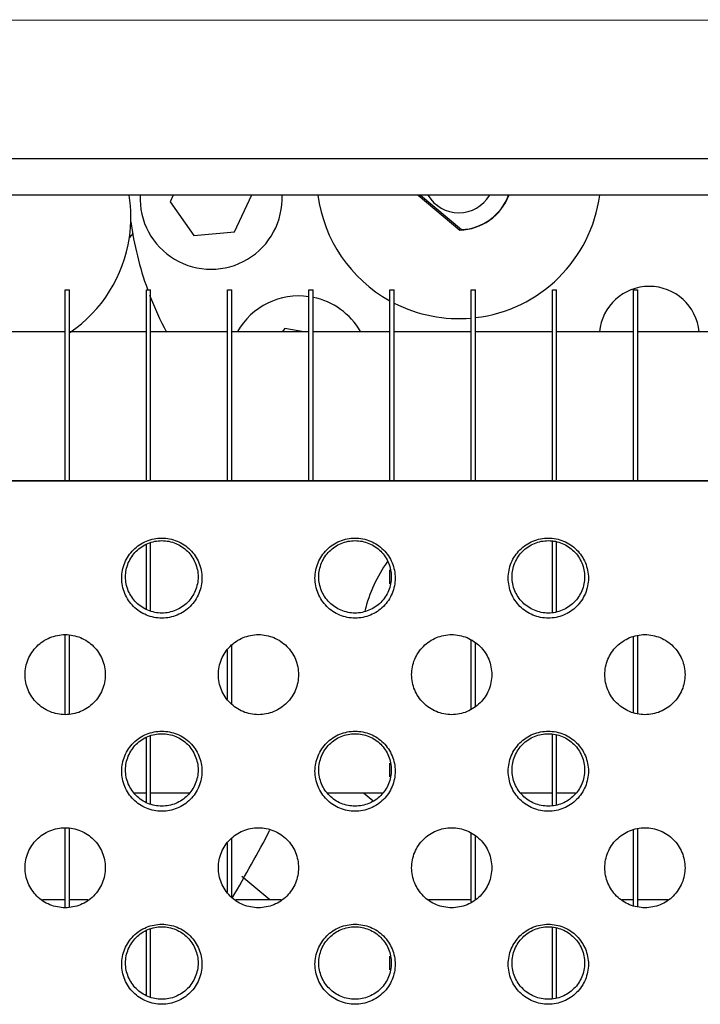
# Model space of a CAD drawing. Extents: x 1.1 to 33.3, y 0.4 to 21.6.
# Drawn here: x 16.1 to 16.3, y 8.5 to 8.8 of the extents above; entities that cross this region are included whole.
import ezdxf

# ---------------------------------------------------------------- set-up
doc = ezdxf.new("R2010")
doc.units = 0
doc.header["$LTSCALE"] = 1.87
doc.layers.get('0').update_dxf_attribs({"linetype": 'CONTINUOUS'})

msp = doc.modelspace()

# ---------------------------------------------------------------- linework, layer by layer
at = {"color": 7, "linetype": 'CONTINUOUS'}
for p, q in [((16.9445913719, 8.8172477014), (13.9945915265, 8.8162928514)), ((16.5484611997, 8.7682640063), (14.3858611997, 8.7682640063)), ((16.574211357, 8.7554440063), (14.2296611997, 8.7554440063)), ((16.1212109438, 8.7554440063), (16.1201190741, 8.7531024842)), ((16.1427692839, 8.7425363728), (16.1488692531, 8.755617799)), ((16.2073666865, 8.7554440063), (16.2219718303, 8.7431888355)), ((16.2081445484, 8.7554440063), (16.2226051634, 8.7433101096)), ((16.1201190741, 8.7531024842), (16.1283979369, 8.7412790429)), ((16.1069050545, 8.7419045078), (16.1057622075, 8.7405425157)), ((16.1283979369, 8.7412790429), (16.1427692839, 8.7425363728)), ((16.0831526289, 8.7221440063), (16.0846526289, 8.7221440063)), ((16.0831526289, 8.6549481638), (16.0831526289, 8.7221440063)), ((16.0846526289, 8.6549481638), (16.0846526289, 8.7221440063)), ((16.1117240575, 8.7221440063), (16.1132240575, 8.7221440063)), ((16.1117240575, 8.6549481638), (16.1117240575, 8.7221440063)), ((16.1132240575, 8.6549481638), (16.1132240575, 8.7221440063)), ((16.1402954861, 8.7221440063), (16.1417954861, 8.7221440063)), ((16.1402954861, 8.6549481638), (16.1402954861, 8.7221440063)), ((16.1417954861, 8.6549481638), (16.1417954861, 8.7221440063)), ((16.1688669147, 8.7221440063), (16.1703669147, 8.7221440063)), ((16.1688669147, 8.6549481638), (16.1688669147, 8.7221440063)), ((16.1703669147, 8.6549481638), (16.1703669147, 8.7221440063)), ((16.1974383433, 8.7221440063), (16.1989383433, 8.7221440063)), ((16.1974383433, 8.6549481638), (16.1974383433, 8.7221440063)), ((16.1989383433, 8.6549481638), (16.1989383433, 8.7221440063)), ((16.2260097719, 8.7221440063), (16.2275097719, 8.7221440063)), ((16.2260097719, 8.6549481638), (16.2260097719, 8.7221440063)), ((16.2275097719, 8.6549481638), (16.2275097719, 8.7221440063)), ((16.2545812005, 8.7221440063), (16.2560812005, 8.7221440063)), ((16.2545812005, 8.6549481638), (16.2545812005, 8.7221440063)), ((16.2560812005, 8.6549481638), (16.2560812005, 8.7221440063)), ((16.2831526291, 8.7221440063), (16.2846526291, 8.7221440063)), ((16.2831526291, 8.6549481638), (16.2831526291, 8.7221440063)), ((16.2846526291, 8.6549481638), (16.2846526291, 8.7221440063)), ((16.0831526289, 8.7073440063), (16.0560812003, 8.7073440063)), ((16.1117240575, 8.7073440063), (16.0846526289, 8.7073440063)), ((16.1402954861, 8.7073440063), (16.1132240575, 8.7073440063)), ((16.1688669147, 8.7073440063), (16.1417954861, 8.7073440063)), ((16.1604782335, 8.7085177972), (16.159493306, 8.7073440063)), ((16.1671351323, 8.7073440063), (16.1604782335, 8.7085177972)), ((16.1974383433, 8.7073440063), (16.1703669147, 8.7073440063)), ((16.2260097719, 8.7073440063), (16.1989383433, 8.7073440063)), ((16.2545812005, 8.7073440063), (16.2275097719, 8.7073440063)), ((16.2831526291, 8.7073440063), (16.2560812005, 8.7073440063)), ((16.3117240577, 8.7073440063), (16.2846526291, 8.7073440063)), ((15.2367611997, 8.6549481638), (16.5117611997, 8.6549481638)), ((16.2545812005, 8.608298838), (16.2545812005, 8.6338117977)), ((16.2560812005, 8.6088795766), (16.2560812005, 8.6332310591)), ((16.1117240575, 8.6096404705), (16.1117240575, 8.6324701652)), ((16.1132240575, 8.6090818688), (16.1132240575, 8.6330287669)), ((16.1974383433, 8.618636432), (16.1974383433, 8.6234742037)), ((16.0831526289, 8.5725228321), (16.0831526289, 8.6007186745)), ((16.0846526289, 8.5728194521), (16.0846526289, 8.6004220546)), ((16.2260097719, 8.5745665164), (16.2260097719, 8.5986749903)), ((16.2831526291, 8.5733200688), (16.2831526291, 8.5999214378)), ((16.2846526291, 8.5730217443), (16.2846526291, 8.6002197624)), ((16.1402954861, 8.5779920425), (16.1402954861, 8.5952494642)), ((16.1417954861, 8.5762481686), (16.1417954861, 8.5969933381)), ((16.2275097719, 8.5755686366), (16.2275097719, 8.5976728701)), ((16.1117240575, 8.5416504959), (16.1117240575, 8.5644801906)), ((16.1132240575, 8.5410918942), (16.1132240575, 8.5650387923)), ((16.2545812005, 8.5403088634), (16.2545812005, 8.5658218231)), ((16.2560812005, 8.540889602), (16.2560812005, 8.5652410845)), ((16.1974383433, 8.5506464574), (16.1974383433, 8.5554842291)), ((16.1117240575, 8.5449440063), (16.107538991, 8.5449440063)), ((16.1267834084, 8.5449440063), (16.1132240575, 8.5449440063)), ((16.1947834084, 8.5449440063), (16.175538991, 8.5449440063)), ((16.1914244655, 8.5422024127), (16.1881571614, 8.5449440063)), ((16.2545812005, 8.5449440063), (16.243538991, 8.5449440063)), ((16.2627834084, 8.5449440063), (16.2560812005, 8.5449440063)), ((16.0831526289, 8.5045328575), (16.0831526289, 8.5327286999)), ((16.0846526289, 8.5048294775), (16.0846526289, 8.53243208)), ((16.2260097719, 8.5065765418), (16.2260097719, 8.5306850157)), ((16.2275097719, 8.507578662), (16.2275097719, 8.5296828955)), ((16.2831526291, 8.5053300942), (16.2831526291, 8.5319314632)), ((16.2846526291, 8.5050317697), (16.2846526291, 8.5322297878)), ((16.1402954861, 8.5100020679), (16.1402954861, 8.5272594896)), ((16.1417954861, 8.5082581939), (16.1417954861, 8.5290033635)), ((16.0831526289, 8.5073440063), (16.0751638663, 8.5073440063)), ((16.0911585331, 8.5073440063), (16.0846526289, 8.5073440063)), ((16.1591585331, 8.5073440063), (16.1431638663, 8.5073440063)), ((16.2260097719, 8.5073440063), (16.2111638663, 8.5073440063)), ((16.2831526291, 8.5073440063), (16.2791638663, 8.5073440063)), ((16.2951585331, 8.5073440063), (16.2846526291, 8.5073440063)), ((16.1117240575, 8.4736605213), (16.1117240575, 8.4964902159)), ((16.1132240575, 8.4731019196), (16.1132240575, 8.4970488177)), ((16.2545812005, 8.4723188888), (16.2545812005, 8.4978318485)), ((16.2560812005, 8.4728996274), (16.2560812005, 8.4972511099)), ((16.1974383433, 8.4826564828), (16.1974383433, 8.4874942544))]:
    msp.add_line(p, q, dxfattribs=at)
at = {"color": 9, "linetype": 'CONTINUOUS'}
for p, q in [((16.5117611997, 8.6547377932), (15.2367611997, 8.6547377932)), ((16.1551809051, 8.5073440063), (16.145351275, 8.5155920453))]:
    msp.add_line(p, q, dxfattribs=at)
at = {"color": 7, "linetype": 'CONTINUOUS'}
for centre, radius, start, end in [((16.0574679868, 8.7475502435), 0.0488, 351.7437265757008, 9.32173891820002), ((16.1344941636, 8.7543601416), 0.025, 177.4937312420004, 2.496738050600006), ((16.2216611997, 8.7619862691), 0.05, 187.5303633892004, 240.9504843869005), ((16.2216611997, 8.7619862691), 0.0127, 211.5269725223005, 328.6417708304007), ((16.2216611997, 8.7619862691), 0.0188, 270.9467358831006, 339.4839233747008), ((16.2216611997, 8.7619862691), 0.0187, 272.8934830421007, 339.4615491871007), ((16.2216611997, 8.7619862691), 0.05, 276.7314968906006, 352.4792909158007), ((16.2216611997, 8.7619862691), 0.1165, 187.8285275215004, 199.9081488295004), ((16.0574679868, 8.7475502435), 0.0488, 304.0548552592007, 351.7113010600007), ((16.2886900885, 8.7057423532), 0.0176, 5.223966930600012, 174.7396342807004), ((16.2216611997, 8.7619862691), 0.1165, 200.9657598196005, 208.0244756414004), ((16.1654172838, 8.6949573803), 0.025, 82.03641966130019, 150.0871983372003), ((16.1654172838, 8.6949573803), 0.025, 29.95255034340007, 78.54589609100017), ((16.2216611997, 8.7619862691), 0.05, 242.8970369943006, 275.0021775365007), ((16.2360972252, 8.5977930562), 0.0488, 144.1030859993003, 166.6674168251004), ((15.5621459992, 8.8457295502), 0.671, 329.7947851819007, 332.1055629383007)]:
    msp.add_arc(centre, radius, start, end, dxfattribs=at)
for points, start_tangent, end_tangent in [([(16.1171611997, 8.6065178194), (16.1117653633, 8.6075909598), (16.1071909941, 8.610647005), (16.1041344983, 8.6152206998), (16.1030611997, 8.6206157406), (16.1041344983, 8.6260107815), (16.1071909941, 8.6305844763), (16.1117653633, 8.6336405215), (16.1171611997, 8.6347136619)], (-0.0440091323, 0), (0.0440091323, -0)), ([(16.1171611997, 8.608298838), (16.1122787864, 8.6092698672), (16.1081396762, 8.6120351244), (16.1053740112, 8.6161736244), (16.1044028388, 8.6210553179), (16.1053740112, 8.6259370114), (16.1081396762, 8.6300755113), (16.1122787864, 8.6328407685), (16.1171611997, 8.6338117977)], (-0.039821588, 0), (0.039821588, 0)), ([(16.1171611997, 8.6347136619), (16.1225570361, 8.6336405215), (16.1271314053, 8.6305844763), (16.1301879011, 8.6260107815), (16.1312611997, 8.6206157406), (16.1301879011, 8.6152206998), (16.1271314053, 8.610647005), (16.1225570361, 8.6075909598), (16.1171611997, 8.6065178194)], (0.0440091323, 0), (-0.0440091323, 0)), ([(16.1171611997, 8.6338117977), (16.122043613, 8.6328407685), (16.1261827232, 8.6300755113), (16.1289483881, 8.6259370114), (16.1299195605, 8.6210553179), (16.1289483881, 8.6161736244), (16.1261827232, 8.6120351244), (16.122043613, 8.6092698672), (16.1171611997, 8.608298838)], (0.039821588, 0), (-0.039821588, 0)), ([(16.1851611997, 8.6065178194), (16.1797653633, 8.6075909598), (16.1751909941, 8.610647005), (16.1721344983, 8.6152206998), (16.1710611997, 8.6206157406), (16.1721344983, 8.6260107815), (16.1751909941, 8.6305844763), (16.1797653633, 8.6336405215), (16.1851611997, 8.6347136619)], (-0.0440091323, 0), (0.0440091323, 0)), ([(16.1851611997, 8.608298838), (16.1802787864, 8.6092698672), (16.1761396762, 8.6120351244), (16.1733740112, 8.6161736244), (16.1724028388, 8.6210553179), (16.1733740112, 8.6259370114), (16.1761396762, 8.6300755113), (16.1802787864, 8.6328407685), (16.1851611997, 8.6338117977)], (-0.039821588, 0), (0.039821588, 0)), ([(16.1851611997, 8.6347136619), (16.1905570361, 8.6336405215), (16.1951314053, 8.6305844763), (16.1981879011, 8.6260107815), (16.1992611997, 8.6206157406), (16.1981879011, 8.6152206998), (16.1951314053, 8.610647005), (16.1905570361, 8.6075909598), (16.1851611997, 8.6065178194)], (0.0440091323, 0), (-0.0440091323, 0)), ([(16.1851611997, 8.6338117977), (16.190043613, 8.6328407685), (16.1941827232, 8.6300755113), (16.1969483881, 8.6259370114), (16.1979195605, 8.6210553179), (16.1969483881, 8.6161736244), (16.1941827232, 8.6120351244), (16.190043613, 8.6092698672), (16.1851611997, 8.608298838)], (0.039821588, 0), (-0.039821588, 0)), ([(16.2531611997, 8.6065178194), (16.2477653633, 8.6075909598), (16.2431909941, 8.610647005), (16.2401344983, 8.6152206998), (16.2390611997, 8.6206157406), (16.2401344983, 8.6260107815), (16.2431909941, 8.6305844763), (16.2477653633, 8.6336405215), (16.2531611997, 8.6347136619)], (-0.0440091323, 0), (0.0440091323, 0)), ([(16.2531611997, 8.608298838), (16.2482787864, 8.6092698672), (16.2441396762, 8.6120351244), (16.2413740112, 8.6161736244), (16.2404028388, 8.6210553179), (16.2413740112, 8.6259370114), (16.2441396762, 8.6300755113), (16.2482787864, 8.6328407685), (16.2531611997, 8.6338117977)], (-0.039821588, 0), (0.039821588, 0)), ([(16.2531611997, 8.6347136619), (16.2585570361, 8.6336405215), (16.2631314053, 8.6305844763), (16.2661879011, 8.6260107815), (16.2672611997, 8.6206157406), (16.2661879011, 8.6152206998), (16.2631314053, 8.610647005), (16.2585570361, 8.6075909598), (16.2531611997, 8.6065178194)], (0.0440091323, 0), (-0.0440091323, 0)), ([(16.2531611997, 8.6338117977), (16.258043613, 8.6328407685), (16.2621827232, 8.6300755113), (16.2649483881, 8.6259370114), (16.2659195605, 8.6210553179), (16.2649483881, 8.6161736244), (16.2621827232, 8.6120351244), (16.258043613, 8.6092698672), (16.2531611997, 8.608298838)], (0.039821588, 0), (-0.039821588, 0)), ([(16.0831611997, 8.5725228321), (16.0777653633, 8.5735959725), (16.0731909941, 8.5766520177), (16.0701344983, 8.5812257125), (16.0690611997, 8.5866207533), (16.0701344983, 8.5920157942), (16.0731909941, 8.596589489), (16.0777653633, 8.5996455342), (16.0831611997, 8.6007186745)], (-0.0440091323, 0), (0.0440091323, 0)), ([(16.0831611997, 8.6007186745), (16.0885570361, 8.5996455342), (16.0931314053, 8.596589489), (16.0961879011, 8.5920157942), (16.0972611997, 8.5866207533), (16.0961879011, 8.5812257125), (16.0931314053, 8.5766520177), (16.0885570361, 8.5735959725), (16.0831611997, 8.5725228321)], (0.0440091323, 0), (-0.0440091323, 0)), ([(16.1511611997, 8.5725228321), (16.1457653633, 8.5735959725), (16.1411909941, 8.5766520177), (16.1381344983, 8.5812257125), (16.1370611997, 8.5866207533), (16.1381344983, 8.5920157942), (16.1411909941, 8.596589489), (16.1457653633, 8.5996455342), (16.1511611997, 8.6007186745)], (-0.0440091323, 0), (0.0440091323, 0)), ([(16.1511611997, 8.6007186745), (16.1565570361, 8.5996455342), (16.1611314053, 8.596589489), (16.1641879011, 8.5920157942), (16.1652611997, 8.5866207533), (16.1641879011, 8.5812257125), (16.1611314053, 8.5766520177), (16.1565570361, 8.5735959725), (16.1511611997, 8.5725228321)], (0.0440091323, 0), (-0.0440091323, 0)), ([(16.2191611997, 8.5725228321), (16.2137653633, 8.5735959725), (16.2091909941, 8.5766520177), (16.2061344983, 8.5812257125), (16.2050611997, 8.5866207533), (16.2061344983, 8.5920157942), (16.2091909941, 8.596589489), (16.2137653633, 8.5996455342), (16.2191611997, 8.6007186745)], (-0.0440091323, 0), (0.0440091323, 0)), ([(16.2191611997, 8.6007186745), (16.2245570361, 8.5996455342), (16.2291314053, 8.596589489), (16.2321879011, 8.5920157942), (16.2332611997, 8.5866207533), (16.2321879011, 8.5812257125), (16.2291314053, 8.5766520177), (16.2245570361, 8.5735959725), (16.2191611997, 8.5725228321)], (0.0440091323, 0), (-0.0440091323, 0)), ([(16.2871611997, 8.5725228321), (16.2817653633, 8.5735959725), (16.2771909941, 8.5766520177), (16.2741344983, 8.5812257125), (16.2730611997, 8.5866207533), (16.2741344983, 8.5920157942), (16.2771909941, 8.596589489), (16.2817653633, 8.5996455342), (16.2871611997, 8.6007186745)], (-0.0440091323, 0), (0.0440091323, 0)), ([(16.2871611997, 8.6007186745), (16.2925570361, 8.5996455342), (16.2971314053, 8.596589489), (16.3001879011, 8.5920157942), (16.3012611997, 8.5866207533), (16.3001879011, 8.5812257125), (16.2971314053, 8.5766520177), (16.2925570361, 8.5735959725), (16.2871611997, 8.5725228321)], (0.0440091323, 0), (-0.0440091323, 0)), ([(16.1171611997, 8.5385278448), (16.1117653633, 8.5396009852), (16.1071909941, 8.5426570304), (16.1041344983, 8.5472307252), (16.1030611997, 8.552625766), (16.1041344983, 8.5580208069), (16.1071909941, 8.5625945017), (16.1117653633, 8.5656505469), (16.1171611997, 8.5667236872)], (-0.0440091323, 0), (0.0440091323, 0)), ([(16.1171611997, 8.5403088634), (16.1122787864, 8.5412798926), (16.1081396762, 8.5440451498), (16.1053740112, 8.5481836497), (16.1044028388, 8.5530653432), (16.1053740112, 8.5579470367), (16.1081396762, 8.5620855367), (16.1122787864, 8.5648507939), (16.1171611997, 8.5658218231)], (-0.039821588, 0), (0.039821588, -0)), ([(16.1171611997, 8.5667236872), (16.1225570361, 8.5656505469), (16.1271314053, 8.5625945017), (16.1301879011, 8.5580208069), (16.1312611997, 8.552625766), (16.1301879011, 8.5472307252), (16.1271314053, 8.5426570304), (16.1225570361, 8.5396009852), (16.1171611997, 8.5385278448)], (0.0440091323, 0), (-0.0440091323, 0)), ([(16.1171611997, 8.5658218231), (16.122043613, 8.5648507939), (16.1261827232, 8.5620855367), (16.1289483881, 8.5579470367), (16.1299195605, 8.5530653432), (16.1289483881, 8.5481836497), (16.1261827232, 8.5440451498), (16.122043613, 8.5412798926), (16.1171611997, 8.5403088634)], (0.039821588, 0), (-0.039821588, 0)), ([(16.1851611997, 8.5385278448), (16.1797653633, 8.5396009852), (16.1751909941, 8.5426570304), (16.1721344983, 8.5472307252), (16.1710611997, 8.552625766), (16.1721344983, 8.5580208069), (16.1751909941, 8.5625945017), (16.1797653633, 8.5656505469), (16.1851611997, 8.5667236872)], (-0.0440091323, 0), (0.0440091323, 0)), ([(16.1851611997, 8.5403088634), (16.1802787864, 8.5412798926), (16.1761396762, 8.5440451498), (16.1733740112, 8.5481836497), (16.1724028388, 8.5530653432), (16.1733740112, 8.5579470367), (16.1761396762, 8.5620855367), (16.1802787864, 8.5648507939), (16.1851611997, 8.5658218231)], (-0.039821588, 0), (0.039821588, -0)), ([(16.1851611997, 8.5667236872), (16.1905570361, 8.5656505469), (16.1951314053, 8.5625945017), (16.1981879011, 8.5580208069), (16.1992611997, 8.552625766), (16.1981879011, 8.5472307252), (16.1951314053, 8.5426570304), (16.1905570361, 8.5396009852), (16.1851611997, 8.5385278448)], (0.0440091323, 0), (-0.0440091323, 0)), ([(16.1851611997, 8.5658218231), (16.190043613, 8.5648507939), (16.1941827232, 8.5620855367), (16.1969483881, 8.5579470367), (16.1979195605, 8.5530653432), (16.1969483881, 8.5481836497), (16.1941827232, 8.5440451498), (16.190043613, 8.5412798926), (16.1851611997, 8.5403088634)], (0.039821588, 0), (-0.039821588, 0)), ([(16.2531611997, 8.5385278448), (16.2477653633, 8.5396009852), (16.2431909941, 8.5426570304), (16.2401344983, 8.5472307252), (16.2390611997, 8.552625766), (16.2401344983, 8.5580208069), (16.2431909941, 8.5625945017), (16.2477653633, 8.5656505469), (16.2531611997, 8.5667236872)], (-0.0440091323, 0), (0.0440091323, 0)), ([(16.2531611997, 8.5403088634), (16.2482787864, 8.5412798926), (16.2441396762, 8.5440451498), (16.2413740112, 8.5481836497), (16.2404028388, 8.5530653432), (16.2413740112, 8.5579470367), (16.2441396762, 8.5620855367), (16.2482787864, 8.5648507939), (16.2531611997, 8.5658218231)], (-0.039821588, 0), (0.039821588, -0)), ([(16.2531611997, 8.5667236872), (16.2585570361, 8.5656505469), (16.2631314053, 8.5625945017), (16.2661879011, 8.5580208069), (16.2672611997, 8.552625766), (16.2661879011, 8.5472307252), (16.2631314053, 8.5426570304), (16.2585570361, 8.5396009852), (16.2531611997, 8.5385278448)], (0.0440091323, 0), (-0.0440091323, 0)), ([(16.2531611997, 8.5658218231), (16.258043613, 8.5648507939), (16.2621827232, 8.5620855367), (16.2649483881, 8.5579470367), (16.2659195605, 8.5530653432), (16.2649483881, 8.5481836497), (16.2621827232, 8.5440451498), (16.258043613, 8.5412798926), (16.2531611997, 8.5403088634)], (0.039821588, 0), (-0.039821588, 0)), ([(16.0831611997, 8.5045328575), (16.0777653633, 8.5056059979), (16.0731909941, 8.508662043), (16.0701344983, 8.5132357379), (16.0690611997, 8.5186307787), (16.0701344983, 8.5240258196), (16.0731909941, 8.5285995144), (16.0777653633, 8.5316555596), (16.0831611997, 8.5327286999)], (-0.0440091323, 0), (0.0440091323, 0)), ([(16.0831611997, 8.5327286999), (16.0885570361, 8.5316555596), (16.0931314053, 8.5285995144), (16.0961879011, 8.5240258196), (16.0972611997, 8.5186307787), (16.0961879011, 8.5132357379), (16.0931314053, 8.508662043), (16.0885570361, 8.5056059979), (16.0831611997, 8.5045328575)], (0.0440091323, 0), (-0.0440091323, -0)), ([(16.1511611997, 8.5045328575), (16.1457653633, 8.5056059979), (16.1411909941, 8.508662043), (16.1381344983, 8.5132357379), (16.1370611997, 8.5186307787), (16.1381344983, 8.5240258196), (16.1411909941, 8.5285995144), (16.1457653633, 8.5316555596), (16.1511611997, 8.5327286999)], (-0.0440091323, 0), (0.0440091323, 0)), ([(16.1511611997, 8.5327286999), (16.1565570361, 8.5316555596), (16.1611314053, 8.5285995144), (16.1641879011, 8.5240258196), (16.1652611997, 8.5186307787), (16.1641879011, 8.5132357379), (16.1611314053, 8.508662043), (16.1565570361, 8.5056059979), (16.1511611997, 8.5045328575)], (0.0440091323, 0), (-0.0440091323, -0)), ([(16.2191611997, 8.5045328575), (16.2137653633, 8.5056059979), (16.2091909941, 8.508662043), (16.2061344983, 8.5132357379), (16.2050611997, 8.5186307787), (16.2061344983, 8.5240258196), (16.2091909941, 8.5285995144), (16.2137653633, 8.5316555596), (16.2191611997, 8.5327286999)], (-0.0440091323, 0), (0.0440091323, 0)), ([(16.2191611997, 8.5327286999), (16.2245570361, 8.5316555596), (16.2291314053, 8.5285995144), (16.2321879011, 8.5240258196), (16.2332611997, 8.5186307787), (16.2321879011, 8.5132357379), (16.2291314053, 8.508662043), (16.2245570361, 8.5056059979), (16.2191611997, 8.5045328575)], (0.0440091323, 0), (-0.0440091323, -0)), ([(16.2871611997, 8.5045328575), (16.2817653633, 8.5056059979), (16.2771909941, 8.508662043), (16.2741344983, 8.5132357379), (16.2730611997, 8.5186307787), (16.2741344983, 8.5240258196), (16.2771909941, 8.5285995144), (16.2817653633, 8.5316555596), (16.2871611997, 8.5327286999)], (-0.0440091323, 0), (0.0440091323, 0)), ([(16.2871611997, 8.5327286999), (16.2925570361, 8.5316555596), (16.2971314053, 8.5285995144), (16.3001879011, 8.5240258196), (16.3012611997, 8.5186307787), (16.3001879011, 8.5132357379), (16.2971314053, 8.508662043), (16.2925570361, 8.5056059979), (16.2871611997, 8.5045328575)], (0.0440091323, 0), (-0.0440091323, -0)), ([(16.1171611997, 8.4705378702), (16.1117653633, 8.4716110106), (16.1071909941, 8.4746670557), (16.1041344983, 8.4792407506), (16.1030611997, 8.4846357914), (16.1041344983, 8.4900308323), (16.1071909941, 8.4946045271), (16.1117653633, 8.4976605723), (16.1171611997, 8.4987337126)], (-0.0440091323, 0), (0.0440091323, 0)), ([(16.1171611997, 8.4987337126), (16.1225570361, 8.4976605723), (16.1271314053, 8.4946045271), (16.1301879011, 8.4900308323), (16.1312611997, 8.4846357914), (16.1301879011, 8.4792407506), (16.1271314053, 8.4746670557), (16.1225570361, 8.4716110106), (16.1171611997, 8.4705378702)], (0.0440091323, 0), (-0.0440091323, 0)), ([(16.1851611997, 8.4705378702), (16.1797653633, 8.4716110106), (16.1751909941, 8.4746670557), (16.1721344983, 8.4792407506), (16.1710611997, 8.4846357914), (16.1721344983, 8.4900308323), (16.1751909941, 8.4946045271), (16.1797653633, 8.4976605723), (16.1851611997, 8.4987337126)], (-0.0440091323, 0), (0.0440091323, -0)), ([(16.1851611997, 8.4987337126), (16.1905570361, 8.4976605723), (16.1951314053, 8.4946045271), (16.1981879011, 8.4900308323), (16.1992611997, 8.4846357914), (16.1981879011, 8.4792407506), (16.1951314053, 8.4746670557), (16.1905570361, 8.4716110106), (16.1851611997, 8.4705378702)], (0.0440091323, 0), (-0.0440091323, 0)), ([(16.2531611997, 8.4705378702), (16.2477653633, 8.4716110106), (16.2431909941, 8.4746670557), (16.2401344983, 8.4792407506), (16.2390611997, 8.4846357914), (16.2401344983, 8.4900308323), (16.2431909941, 8.4946045271), (16.2477653633, 8.4976605723), (16.2531611997, 8.4987337126)], (-0.0440091323, 0), (0.0440091323, -0)), ([(16.2531611997, 8.4987337126), (16.2585570361, 8.4976605723), (16.2631314053, 8.4946045271), (16.2661879011, 8.4900308323), (16.2672611997, 8.4846357914), (16.2661879011, 8.4792407506), (16.2631314053, 8.4746670557), (16.2585570361, 8.4716110106), (16.2531611997, 8.4705378702)], (0.0440091323, 0), (-0.0440091323, 0)), ([(16.1171611997, 8.4723188888), (16.1122787864, 8.473289918), (16.1081396762, 8.4760551752), (16.1053740112, 8.4801936751), (16.1044028388, 8.4850753686), (16.1053740112, 8.4899570621), (16.1081396762, 8.494095562), (16.1122787864, 8.4968608193), (16.1171611997, 8.4978318485)], (-0.039821588, 0), (0.039821588, 0)), ([(16.1171611997, 8.4978318485), (16.122043613, 8.4968608193), (16.1261827232, 8.494095562), (16.1289483881, 8.4899570621), (16.1299195605, 8.4850753686), (16.1289483881, 8.4801936751), (16.1261827232, 8.4760551752), (16.122043613, 8.473289918), (16.1171611997, 8.4723188888)], (0.039821588, 0), (-0.039821588, 0)), ([(16.1851611997, 8.4723188888), (16.1802787864, 8.473289918), (16.1761396762, 8.4760551752), (16.1733740112, 8.4801936751), (16.1724028388, 8.4850753686), (16.1733740112, 8.4899570621), (16.1761396762, 8.494095562), (16.1802787864, 8.4968608193), (16.1851611997, 8.4978318485)], (-0.039821588, 0), (0.039821588, 0)), ([(16.1851611997, 8.4978318485), (16.190043613, 8.4968608193), (16.1941827232, 8.494095562), (16.1969483881, 8.4899570621), (16.1979195605, 8.4850753686), (16.1969483881, 8.4801936751), (16.1941827232, 8.4760551752), (16.190043613, 8.473289918), (16.1851611997, 8.4723188888)], (0.039821588, 0), (-0.039821588, 0)), ([(16.2531611997, 8.4723188888), (16.2482787864, 8.473289918), (16.2441396762, 8.4760551752), (16.2413740112, 8.4801936751), (16.2404028388, 8.4850753686), (16.2413740112, 8.4899570621), (16.2441396762, 8.494095562), (16.2482787864, 8.4968608193), (16.2531611997, 8.4978318485)], (-0.039821588, 0), (0.039821588, 0)), ([(16.2531611997, 8.4978318485), (16.258043613, 8.4968608193), (16.2621827232, 8.494095562), (16.2649483881, 8.4899570621), (16.2659195605, 8.4850753686), (16.2649483881, 8.4801936751), (16.2621827232, 8.4760551752), (16.258043613, 8.473289918), (16.2531611997, 8.4723188888)], (0.039821588, 0), (-0.039821588, 0))]:
    msp.add_spline(points, degree=3, dxfattribs=dict(at, start_tangent=start_tangent, end_tangent=end_tangent))

doc.saveas('drawing.dxf')
